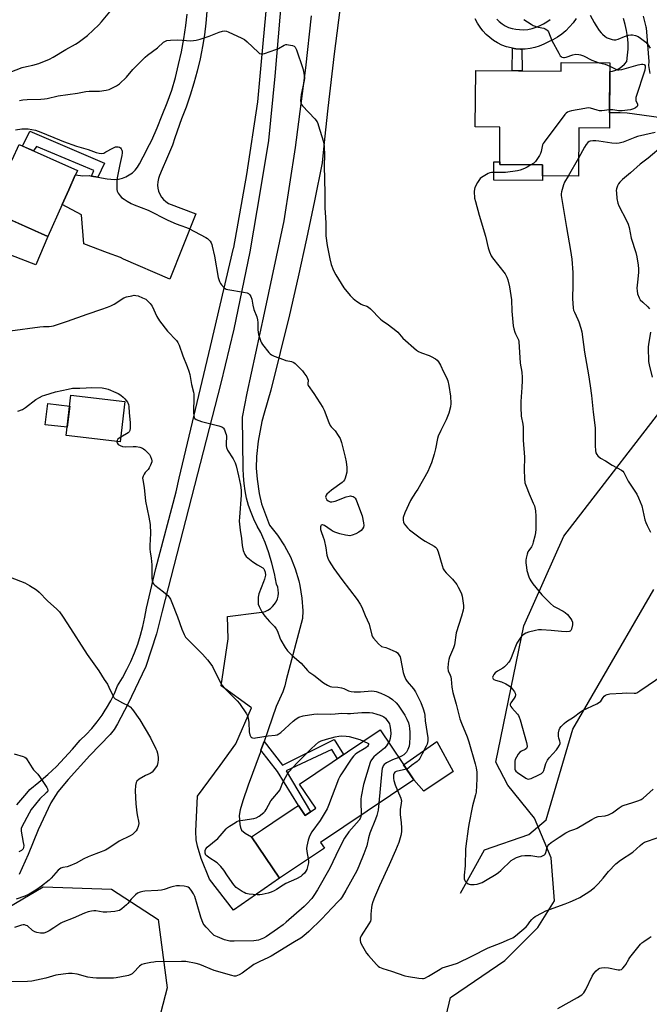
# Model space of a CAD drawing. Units: inches. Extents: x 1261767 to 1267767, y 553451 to 557451.
# Drawn here: x 1263005 to 1263306, y 555481 to 555953 of the extents above; entities that cross this region are included whole.
import ezdxf

# ---------------------------------------------------------------- set-up
doc = ezdxf.new("R2010")
doc.units = ezdxf.units.IN
doc.header["$MEASUREMENT"] = 0
for name, color, linetype in [('BLDG-Footprint', 5, 'Continuous'), ('CULTRL-Pad', 6, 'Continuous'), ('HYDRO-Single Line Stream', 4, 'Continuous'), ('NTRL-Trees', 3, 'Continuous'), ('TRANS-Driveway', 251, 'Continuous'), ('TRANS-Non Street Sidewalk', 7, 'Continuous'), ('TRANS-Road', 130, 'Continuous'), ('Undefined', 1, 'Continuous')]:
    doc.layers.add(name, color=color, linetype=linetype)

msp = doc.modelspace()

# ---------------------------------------------------------------- linework, layer by layer
at = {"layer": 'BLDG-Footprint'}
for points, elevation in [([(1263287.19, 555932.56), (1263286.94, 555901.28), (1263272.34, 555901.39), (1263272.15, 555878.23), (1263254.93, 555878.37), (1263254.97, 555883.61), (1263234.44, 555883.77), (1263234.58, 555901.82), (1263222.74, 555901.92), (1263222.95, 555928.94), (1263263.89, 555928.62), (1263263.92, 555932.75)], 514.36), ([(1262980.24, 555895.39), (1263001.08, 555886.11), (1263004.33, 555893.43), (1263032.23, 555881.01), (1263031.26, 555878.83), (1263031.21, 555878.71), (1263028.07, 555871.67), (1263024.96, 555864.67), (1263024.94, 555864.63), (1263018.13, 555849.32), (1262969.4, 555871.02)], 519.05), ([(1263054.93, 555770.32), (1263052.72, 555750.97), (1263026.92, 555753.91), (1263029.13, 555773.26)], 522.94), ([(1263193.25, 555588.98), (1263148.66, 555558.94), (1263150.48, 555556.25), (1263129, 555541.77), (1263115.65, 555561.59), (1263120.82, 555565.07), (1263125.85, 555568.46), (1263136.04, 555575.33), (1263138.07, 555576.7), (1263141.31, 555571.88), (1263146.39, 555575.31), (1263138.61, 555586.85), (1263177.18, 555612.83)], 521.9)]:
    msp.add_lwpolyline(points, close=True, dxfattribs=dict(at, elevation=elevation))
at = {"layer": 'CULTRL-Pad'}
for points in [[(1263254.93, 555878.37), (1263254.91, 555876.23), (1263231.6, 555876.42), (1263231.67, 555885.14), (1263234.45, 555885.12), (1263234.44, 555883.77), (1263254.97, 555883.61)], [(1263018.13, 555849.32), (1263012.35, 555835.7), (1262995.35, 555842.33), (1263000.68, 555857.09)], [(1263028.54, 555768.07), (1263027.39, 555758.01), (1263016.81, 555759.15), (1263018.16, 555769.31)], [(1263212.08, 555592.86), (1263198.1, 555583.46), (1263193.25, 555588.98), (1263188.43, 555596.14), (1263204.39, 555607.24)]]:
    msp.add_lwpolyline(points, close=True, dxfattribs=at)
at = {"layer": 'HYDRO-Single Line Stream'}
msp.add_lwpolyline([(1263215.73, 555534.59), (1263227.21, 555555.32), (1263248.32, 555562.66), (1263256.72, 555569.78), (1263263.8, 555594.13), (1263269.52, 555613.26), (1263281.52, 555634.22), (1263308.24, 555680.19)], dxfattribs=at)
at = {"layer": 'NTRL-Trees'}
for points in [[(1263346.79, 555399.66), (1263306.01, 555403.77), (1263286.48, 555401.6), (1263273.46, 555392.92), (1263262.61, 555390.75), (1263240.91, 555391.84), (1263215.52, 555404.72), (1263203.51, 555416.73), (1263202.37, 555448.81), (1263210.88, 555484.65), (1263211.44, 555484.93), (1263236.82, 555502.38), (1263252.68, 555518.24), (1263260.61, 555530.93), (1263259.02, 555551.55), (1263251.09, 555570.58), (1263238.4, 555586.44), (1263232.52, 555597.36), (1263245.97, 555662.69), (1263265.09, 555705.79), (1263320.83, 555777.85)], [(1262989.18, 555522.04), (1263015.84, 555537.59), (1263048.62, 555536.48), (1263070.84, 555522.04), (1263075.29, 555489.26), (1263063.07, 555442.59)]]:
    msp.add_lwpolyline(points, dxfattribs=at)
at = {"layer": 'TRANS-Driveway'}
msp.add_lwpolyline([(1263158.59, 555963.02), (1263155.24, 555936.94), (1263152.17, 555910.83), (1263150.58, 555895.94), (1263149.39, 555884.68), (1263145.79, 555866.41), (1263141.99, 555848.18), (1263138, 555829.99), (1263133.8, 555811.85), (1263129.4, 555793.76), (1263124.8, 555775.71), (1263121.63, 555764.63), (1263120.49, 555760.65), (1263118.8, 555751.29), (1263118.01, 555743.83), (1263117.91, 555738.25), (1263118.27, 555733.06), (1263119.23, 555726.2), (1263120.41, 555721.21), (1263124.21, 555710.94), (1263128.03, 555706.21), (1263131.38, 555701.13), (1263134.22, 555695.75), (1263136.53, 555690.12), (1263138.28, 555684.3), (1263138.8, 555682.08), (1263139.76, 555676.07), (1263140.15, 555670), (1263140.09, 555666.21), (1263132.25, 555636.84), (1263131.64, 555634.03), (1263130.67, 555631.05), (1263127.46, 555624.06), (1263121.6, 555607.34), (1263120.12, 555603.11), (1263119.71, 555601.94), (1263113.94, 555586.42), (1263111.45, 555578.86), (1263110.19, 555574.51), (1263109.71, 555571.78), (1263109.94, 555567.6), (1263110.29, 555566.02), (1263110.85, 555564.84), (1263112.51, 555563.39), (1263115.65, 555561.59), (1263129, 555541.77), (1263107.04, 555526.48), (1263095.48, 555541.3), (1263091.55, 555551.24), (1263089.67, 555557.07), (1263089.17, 555560.16), (1263089.01, 555564.27), (1263089.74, 555581.18), (1263100.55, 555595.73), (1263108.1, 555606.17), (1263115.57, 555623.48), (1263101.05, 555634.05), (1263104.38, 555656.5), (1263104.04, 555667.19), (1263119.24, 555669.13), (1263120.68, 555669.29), (1263122.07, 555669.67), (1263123.4, 555670.26), (1263124.62, 555671.03), (1263125.71, 555671.98), (1263126.65, 555673.08), (1263126.93, 555673.54), (1263127.41, 555674.31), (1263127.98, 555675.64), (1263128.34, 555677.04), (1263128.49, 555678.48), (1263128.42, 555679.93), (1263128.14, 555681.35), (1263127.64, 555682.71), (1263126.64, 555687.8), (1263125.38, 555692.83), (1263123.86, 555697.79), (1263122.08, 555702.66), (1263120.99, 555705.21), (1263120.05, 555707.44), (1263118.29, 555710.56), (1263116.73, 555713.79), (1263115.37, 555717.1), (1263114.22, 555720.49), (1263113.27, 555723.95), (1263112.54, 555727.45), (1263112.02, 555731), (1263111.72, 555734.57), (1263111.64, 555738.15), (1263111.3, 555762.83), (1263113.54, 555774.31), (1263121.76, 555812.53), (1263131.17, 555856.82), (1263136.72, 555891.95), (1263141.61, 555930.1), (1263144.32, 555955.03)], dxfattribs=at)
at = {"layer": 'TRANS-Non Street Sidewalk'}
for points in [[(1263245.09, 555939.17), (1263245.15, 555928.77), (1263240.47, 555928.8), (1263240.56, 555939.6), (1263242.12, 555939.33), (1263244.41, 555939.15)], [(1263042.04, 555877.8), (1263038.99, 555878.33), (1263040.12, 555880.94), (1263012.6, 555892.46), (1263011.26, 555890.35), (1263005.98, 555892.7), (1263009.45, 555899.86), (1263045.23, 555884.52)], [(1263120.12, 555603.11), (1263121.6, 555607.34), (1263130.45, 555595.91), (1263155.19, 555608.26), (1263159.68, 555601.04), (1263156.7, 555599.04), (1263154.11, 555603.42), (1263132.24, 555593.19), (1263143.85, 555573.6), (1263141.31, 555571.88), (1263138.07, 555576.7), (1263128.11, 555592.92)]]:
    msp.add_lwpolyline(points, close=True, dxfattribs=at)
at = {"layer": 'TRANS-Road'}
for points in [[(1263134.82, 556020.67), (1263126.8, 555926.25), (1263123.76, 555895.32), (1263119.87, 555872.15), (1263114.8, 555841.96), (1263107.07, 555804.95), (1263100.85, 555779.03), (1263072.76, 555669.82), (1263070.06, 555658.87), (1263065.07, 555643.19), (1263056.34, 555625.25), (1263051.52, 555615.82), (1263049.79, 555613.04), (1263048.01, 555610.7), (1263038.27, 555600.6), (1263027.79, 555589.06), (1263022.89, 555583.11), (1263019.54, 555577.96), (1263013.4, 555564.95), (1263008.61, 555553.2), (1263004.36, 555543.53)], [(1263003.26, 555576.88), (1263007.98, 555582.57), (1263009.45, 555584.3), (1263013.83, 555587.84), (1263018.08, 555591.54), (1263022.18, 555595.4), (1263026.13, 555599.41), (1263029.93, 555603.57), (1263033.57, 555607.87), (1263036.46, 555610.64), (1263039.18, 555613.58), (1263041.72, 555616.67), (1263044.08, 555619.91), (1263045.61, 555622.29), (1263046.25, 555623.27), (1263048.21, 555626.76), (1263049.97, 555630.36), (1263051.51, 555634.05), (1263053.83, 555637.84), (1263055.96, 555641.74), (1263057.89, 555645.73), (1263059.63, 555649.81), (1263061.17, 555653.98), (1263062.5, 555658.21), (1263063.63, 555662.5), (1263064.55, 555666.85), (1263065.25, 555671.23), (1263069.78, 555690.3), (1263079.48, 555727), (1263081.02, 555733.53), (1263095.96, 555796.66), (1263107.06, 555843.78), (1263107.12, 555844.02), (1263113.42, 555879.1), (1263118.59, 555913.85), (1263120.39, 555933.16), (1263123.93, 555971.23)], [(1263094.16, 555957.14), (1263093.74, 555951.55), (1263093.08, 555945.98), (1263092.17, 555940.46), (1263091.67, 555937.89), (1263091.01, 555934.52), (1263089.65, 555928.63), (1263088.06, 555922.79), (1263086.27, 555917.02), (1263084.27, 555911.31), (1263082.06, 555905.68), (1263078.92, 555896.57), (1263077.71, 555893.05), (1263074.97, 555886.48), (1263072.9, 555881.69), (1263071.53, 555878.51), (1263071.01, 555877.06), (1263070.71, 555875.55), (1263070.63, 555874.02), (1263070.78, 555872.49), (1263071.15, 555871), (1263071.73, 555869.58), (1263072.52, 555868.26), (1263073.5, 555867.08), (1263074.64, 555866.05), (1263075.92, 555865.19), (1263089.01, 555860.18), (1263076.57, 555828.83), (1263054.27, 555838.52), (1263052.82, 555839.27), (1263046.66, 555841.56), (1263035.26, 555845.8), (1263034.13, 555859.74), (1263024.96, 555864.67), (1263028.08, 555871.67), (1263031.21, 555878.71), (1263031.26, 555878.83), (1263034.79, 555878.43), (1263037.94, 555878.52), (1263038.99, 555878.33), (1263042.04, 555877.8), (1263046.51, 555877.01), (1263046.52, 555877.01), (1263048.32, 555876.74), (1263050.15, 555876.69), (1263051.98, 555876.89), (1263053.76, 555877.31), (1263055.47, 555877.97), (1263057.08, 555878.84), (1263058.57, 555879.91), (1263059.9, 555881.17), (1263061.06, 555882.59), (1263062.03, 555884.14), (1263065.52, 555890.93), (1263065.7, 555891.29), (1263067.85, 555895.55), (1263070.5, 555901.5), (1263072.84, 555907.57), (1263075.26, 555913.46), (1263077.44, 555919.45), (1263079.18, 555925.55), (1263080.72, 555931.71), (1263082.07, 555937.91), (1263083.22, 555944.15), (1263084.17, 555950.42), (1263084.82, 555955.92)]]:
    msp.add_lwpolyline(points, dxfattribs=at)
for points in [[(1263303.15, 555955.01, 0), (1263304.41, 555949.77, 0), (1263304.49, 555949.32, 0), (1263305.78, 555933.16, 0), (1263305.74, 555931.24, 0), (1263305.93, 555929.33, 0), (1263306.34, 555927.45, 0)], [(1263271.04, 555953.78, 0), (1263269.56, 555951.71, 0), (1263267.9, 555949.78, 0), (1263266.09, 555947.99, 0), (1263264.14, 555946.36, 0), (1263262.05, 555944.9, 0), (1263259.85, 555943.62, 0), (1263257.55, 555942.53, 0), (1263255.52, 555941.46, 0), (1263253.41, 555940.58, 0), (1263251.22, 555939.91, 0), (1263248.97, 555939.45, 0), (1263246.7, 555939.19, 0), (1263245.09, 555939.17, 0), (1263244.41, 555939.15, 0), (1263242.12, 555939.33, 0), (1263240.56, 555939.6, 0), (1263239.87, 555939.72, 0), (1263237.65, 555940.32, 0), (1263235.51, 555941.12, 0), (1263233.45, 555942.12, 0), (1263231.49, 555943.31, 0), (1263229.65, 555944.67, 0), (1263227.95, 555946.2, 0), (1263226.4, 555947.89, 0), (1263225.01, 555949.71, 0), (1263223.8, 555951.65, 0), (1263222.77, 555953.7, 0)], [(1263233.03, 555953.58, 0), (1263234.26, 555952.33, 0), (1263235.63, 555951.24, 0), (1263237.12, 555950.32, 0), (1263238.71, 555949.57, 0), (1263240.38, 555949.02, 0), (1263242.09, 555948.67, 0), (1263243.84, 555948.53, 0), (1263245.89, 555948.41, 0), (1263247.93, 555948.56, 0), (1263249.94, 555948.96, 0), (1263251.89, 555949.61, 0), (1263253.74, 555950.5, 0), (1263255.44, 555951.28, 0), (1263257.04, 555952.26, 0), (1263258.53, 555953.41, 0)], [(1263320.96, 555905.01, 0), (1263298.92, 555907.95, 0), (1263295.51, 555908.41, 0), (1263292.08, 555908.65, 0), (1263288.64, 555908.65, 0), (1263287, 555908.55, 0), (1263287.16, 555928.37, 0), (1263288.45, 555928.58, 0), (1263290.05, 555929.1, 0), (1263291.57, 555929.85, 0), (1263292.96, 555930.81, 0), (1263294.19, 555931.97, 0), (1263295.25, 555933.29, 0), (1263295.67, 555936.23, 0), (1263295.88, 555939.2, 0), (1263295.87, 555942.18, 0), (1263295.64, 555945.15, 0), (1263295.19, 555948.1, 0), (1263294.53, 555951, 0), (1263293.66, 555953.85, 0)]]:
    msp.add_polyline3d(points, dxfattribs=at)
at = {"layer": 'Undefined'}
msp.add_line((1263272.22, 555886.86, 512), (1263267.21, 555878.27, 512), dxfattribs=at)
for points, elevation in [([(1263000, 555928.07), (1263005.74, 555930.3), (1263007.83, 555930.84), (1263010.98, 555931.49), (1263013.72, 555932.27), (1263018.86, 555934.34), (1263020.69, 555935.27), (1263026.64, 555938.9), (1263031.32, 555941.57), (1263032.54, 555942.35), (1263037.06, 555945.73), (1263042.53, 555950.72), (1263043.84, 555952.16), (1263048.56, 555957.92)], 514), ([(1263277.72, 555955.47), (1263279.69, 555951.86), (1263280.57, 555950.34), (1263282.08, 555948.14), (1263282.98, 555946.97), (1263283.58, 555946.34), (1263284.89, 555945.24), (1263285.84, 555944.61), (1263286.88, 555944.16), (1263288.24, 555943.73), (1263289.07, 555943.58), (1263290.05, 555943.61), (1263291.12, 555943.9), (1263294.12, 555945.13), (1263296.07, 555945.81), (1263297.19, 555946.07), (1263298.02, 555946.06), (1263299.4, 555945.75), (1263300.71, 555945.21), (1263301.91, 555944.4), (1263304.41, 555942.41), (1263305.65, 555940.94), (1263306.49, 555939.53)], 512), ([(1263246.05, 555953.33), (1263249.44, 555951.05), (1263250.41, 555950.48), (1263251.36, 555950.07), (1263252.13, 555949.84), (1263254.68, 555949.42), (1263255.5, 555949.21), (1263256.27, 555948.87), (1263256.97, 555948.43), (1263257.56, 555947.88), (1263257.85, 555947.42), (1263259.34, 555943.35), (1263262.68, 555937.2), (1263263.44, 555935.99), (1263263.82, 555935.59), (1263264.23, 555935.33), (1263264.91, 555935.11), (1263265.41, 555935.1), (1263266.21, 555935.29), (1263269.43, 555936.48), (1263270.85, 555936.68), (1263272.27, 555936.64), (1263273.12, 555936.43), (1263274.52, 555935.92), (1263278.51, 555933.93), (1263282.12, 555932.6)], 514), ([(1263004.47, 555914.52), (1263006.18, 555914.84), (1263008.23, 555915.02), (1263014.77, 555915.16), (1263016.45, 555915.27), (1263017.77, 555915.49), (1263022.98, 555916.71), (1263032.27, 555918.11), (1263036.35, 555918.84), (1263037.81, 555918.98), (1263041.33, 555918.93), (1263042.79, 555919), (1263046, 555919.45), (1263047.39, 555919.84), (1263050.97, 555921.58), (1263052.36, 555922.55), (1263055.69, 555925.71), (1263058.86, 555929.31), (1263064.71, 555935.27), (1263065.86, 555936.22), (1263070.62, 555939.79), (1263073.49, 555942.41), (1263074.37, 555942.97), (1263075.14, 555943.23), (1263076.86, 555943.41), (1263080.35, 555943.55), (1263086.58, 555943.18), (1263089.11, 555943.49), (1263091.08, 555943.96), (1263095.32, 555945.39), (1263100.13, 555947.34), (1263101.77, 555947.78), (1263102.86, 555947.88), (1263103.67, 555947.69), (1263104.48, 555947.37), (1263110.91, 555944.42), (1263112.2, 555943.75), (1263113.59, 555942.64), (1263118.76, 555937.63), (1263119.46, 555937.12), (1263120.17, 555936.85), (1263120.96, 555936.84), (1263121.78, 555937.03), (1263127.28, 555938.89), (1263128.6, 555939.5), (1263131.17, 555941.01), (1263131.97, 555941.3), (1263132.5, 555941.34), (1263133.33, 555941.28), (1263135.27, 555940.89), (1263135.99, 555940.59), (1263136.52, 555940.05), (1263137.1, 555938.75), (1263140.17, 555929.84), (1263140.55, 555928.43), (1263140.84, 555926.44), (1263140.92, 555925.3), (1263140.82, 555924.13), (1263139.44, 555917.38), (1263139.17, 555915.73), (1263139.14, 555914.43), (1263139.3, 555913.41), (1263139.59, 555912.68), (1263140.09, 555911.99), (1263145.88, 555905.69), (1263147, 555904.22), (1263147.36, 555903.47), (1263147.75, 555902.34), (1263149.95, 555895.18), (1263150.3, 555893.73), (1263150.43, 555892.3), (1263150.52, 555888.55), (1263150.43, 555883.18), (1263150.77, 555870.18), (1263150.74, 555862.92), (1263150.83, 555860.89), (1263151.25, 555855.88), (1263151.22, 555849.65), (1263151.84, 555845.03), (1263153.1, 555838.57), (1263153.8, 555835.85), (1263154.94, 555833.09), (1263156.02, 555830.98), (1263159.89, 555824.79), (1263162.87, 555821.06), (1263164.29, 555819.55), (1263165.9, 555818.36), (1263168.06, 555816.94), (1263168.82, 555816.58), (1263170.77, 555816), (1263171.68, 555815.47), (1263172.55, 555814.68), (1263177.31, 555809.78), (1263178.22, 555809.05), (1263181.17, 555807.06), (1263184.78, 555804.22), (1263185.6, 555803.43), (1263188.09, 555800.68), (1263194.65, 555794.88), (1263195.64, 555794.26), (1263196.95, 555793.61), (1263200.61, 555792.28), (1263201.68, 555791.82), (1263203.64, 555790.75), (1263204.51, 555790.09), (1263205.19, 555789.21), (1263206.04, 555787.73), (1263207.58, 555784.43), (1263208.95, 555781.78), (1263209.56, 555780.17), (1263210.16, 555777.96), (1263210.94, 555772.85), (1263211.09, 555769.34), (1263210.94, 555767.64), (1263210.1, 555764.67), (1263208.76, 555761.53), (1263206.19, 555756.4), (1263204.99, 555753.57), (1263204.69, 555752.47), (1263203.75, 555747.64), (1263203.12, 555745.03), (1263201.79, 555740.91), (1263200.89, 555738.57), (1263199.95, 555736.72), (1263195.3, 555728.32), (1263194.51, 555727.06), (1263192.63, 555724.43), (1263191.7, 555722.83), (1263188.95, 555716.89), (1263188.27, 555714.74), (1263188.15, 555713.4), (1263188.34, 555712.38), (1263188.74, 555711.61), (1263190.22, 555709.75), (1263191.28, 555708.71), (1263196.93, 555704.49), (1263198.79, 555703.33), (1263203.04, 555700.89), (1263203.72, 555700.38), (1263204.28, 555699.74), (1263204.72, 555699.02), (1263205.04, 555698.22), (1263206.82, 555691.7), (1263207.43, 555690.07), (1263208.03, 555689.07), (1263208.74, 555688.13), (1263211.79, 555685.06), (1263213.86, 555682.52), (1263214.61, 555681.25), (1263215.8, 555678.85), (1263216.12, 555678.02), (1263216.4, 555676.89), (1263217.11, 555672.52), (1263217.13, 555671.39), (1263217, 555670.29), (1263216.21, 555667.42), (1263213.55, 555659.43), (1263213.36, 555658.3), (1263213.02, 555654.7), (1263212.8, 555653.63), (1263212.31, 555652.27), (1263210.43, 555647.68), (1263210.06, 555646.58), (1263209.73, 555644.76), (1263209.56, 555642.51), (1263209.78, 555641.24), (1263210.71, 555639.1), (1263210.97, 555638.27), (1263211.14, 555637.13), (1263211.47, 555633.35), (1263211.92, 555630.79), (1263213.52, 555625.2), (1263215.41, 555618.16), (1263216.09, 555616.1), (1263218.85, 555609.57), (1263219.69, 555607.1), (1263222.73, 555596.55), (1263223.14, 555594.62), (1263223.45, 555592.68), (1263223.56, 555589.46), (1263223.13, 555583.09), (1263222.86, 555581.78), (1263221.34, 555576.41), (1263219.59, 555567.48), (1263219.27, 555565.53), (1263218.2, 555557.2), (1263218.07, 555555.72), (1263217.86, 555547.69), (1263217.44, 555543.25), (1263217.43, 555541.49), (1263217.67, 555540.73), (1263217.97, 555540.31), (1263218.52, 555539.75), (1263219.38, 555539.13), (1263219.88, 555538.94), (1263220.45, 555538.84), (1263222.22, 555538.8), (1263223.59, 555539), (1263226.03, 555539.78), (1263227.6, 555540.61), (1263232.69, 555543.73), (1263233.92, 555544.57), (1263235.02, 555545.53), (1263239.88, 555550.21), (1263241.01, 555550.98), (1263242.44, 555551.73), (1263244.83, 555552.45), (1263246.49, 555552.71), (1263249.36, 555552.65), (1263252.29, 555552.14), (1263253.17, 555552.06), (1263254.25, 555552.22), (1263255.25, 555552.6), (1263255.89, 555553.01), (1263256.2, 555553.38), (1263256.49, 555554.1), (1263257.1, 555556.52), (1263257.49, 555557.28), (1263258.02, 555557.94), (1263259.14, 555558.83), (1263262.98, 555561.46), (1263266.16, 555563.47), (1263267.97, 555564.42), (1263270.48, 555565.35), (1263271.53, 555565.83), (1263278.5, 555569.93), (1263280.29, 555570.9), (1263281.64, 555571.31), (1263284.9, 555571.67), (1263286.59, 555572.21), (1263288.45, 555573.13), (1263291.69, 555575.57), (1263293.06, 555576.42), (1263294.05, 555576.83), (1263297.67, 555577.92), (1263301.05, 555579.1), (1263302.15, 555579.55), (1263303.17, 555580.19), (1263307.84, 555584.42)], 516), ([(1263282.12, 555932.6), (1263284.86, 555931.9), (1263287.18, 555930.92)], 514), ([(1263287.18, 555930.92), (1263290.1, 555929.5), (1263290.92, 555929.23), (1263291.47, 555929.18), (1263292.9, 555929.42), (1263300.7, 555931.6), (1263302.34, 555931.96), (1263303.02, 555931.96), (1263303.61, 555931.73), (1263303.79, 555931.58), (1263304.04, 555931.17), (1263304.16, 555930.44), (1263303.88, 555929.03), (1263299.69, 555916.03), (1263299.58, 555915.18), (1263299.65, 555914.46), (1263300.34, 555912.71), (1263300.44, 555912.25), (1263300.43, 555912.04), (1263300.23, 555911.65), (1263299.48, 555911), (1263298.49, 555910.49), (1263297.08, 555910.08), (1263295.63, 555909.82), (1263293.04, 555909.62), (1263291.33, 555909.59), (1263290.49, 555909.68), (1263288.67, 555910.09), (1263287.01, 555910.09)], 514), ([(1263287.01, 555910.09), (1263283.31, 555909.64), (1263282.2, 555909.6), (1263281.11, 555909.81), (1263277.87, 555910.87), (1263276.74, 555910.96), (1263275.28, 555910.76), (1263268.78, 555909.56), (1263267.63, 555909.3), (1263266.85, 555908.97), (1263266.2, 555908.42), (1263265.63, 555907.74), (1263255.69, 555894.62), (1263255.23, 555893.87), (1263255.01, 555893.34), (1263254.31, 555890), (1263253.98, 555889.1), (1263253.47, 555888.13), (1263252.26, 555886.19), (1263251.57, 555885.29), (1263250.73, 555884.53), (1263249.41, 555883.65)], 514), ([(1263002.62, 555900.52), (1263005.69, 555901), (1263007.06, 555901), (1263008.71, 555900.87), (1263012.18, 555900.23), (1263013.49, 555899.86), (1263014.79, 555899.38), (1263023.64, 555895.62), (1263025.55, 555894.88), (1263031.89, 555892.66), (1263037.47, 555891.05), (1263041.27, 555889.57), (1263042.65, 555889.25), (1263044.01, 555889.16), (1263044.82, 555889.35), (1263045.87, 555889.85), (1263049.26, 555891.75), (1263050.51, 555892.25), (1263051.22, 555892.37), (1263051.73, 555892.33), (1263052.44, 555892.1), (1263052.85, 555891.81), (1263053.2, 555891.4), (1263053.59, 555890.69), (1263053.72, 555890.22), (1263053.75, 555889.52), (1263053.52, 555888.1), (1263052.54, 555883.85), (1263051.36, 555877.47), (1263051.2, 555876), (1263051.15, 555873.33), (1263051.18, 555871.86), (1263051.33, 555871.02), (1263051.82, 555870.04), (1263052.64, 555868.9), (1263053.42, 555868.07), (1263054.56, 555867.18), (1263056.02, 555866.22), (1263058.05, 555865.1), (1263059.4, 555864.5), (1263066.11, 555861.92), (1263075.59, 555857.22), (1263079.57, 555855.46), (1263081.71, 555854.58), (1263084.48, 555853.68), (1263085.59, 555853.24), (1263093.75, 555848.79), (1263094.5, 555848.32), (1263095.18, 555847.77), (1263095.74, 555847.09), (1263096.22, 555846.35), (1263096.56, 555845.56), (1263096.81, 555844.72), (1263097.96, 555839.89), (1263099.65, 555829.73), (1263100.22, 555827.83), (1263100.71, 555826.82), (1263101.17, 555826.11), (1263102.54, 555824.7), (1263103.46, 555824.14), (1263104.26, 555823.93), (1263111.84, 555822.66), (1263113.57, 555822.28), (1263114.09, 555822.07), (1263114.52, 555821.76), (1263114.86, 555821.35), (1263115.3, 555820.64), (1263115.81, 555819.31), (1263116.29, 555816.42), (1263116.77, 555814.39), (1263118.18, 555810.78), (1263118.54, 555809.47), (1263118.68, 555808.16), (1263118.7, 555804.54), (1263119, 555802.4), (1263120.03, 555799.09), (1263120.39, 555798.31), (1263120.85, 555797.59), (1263123.94, 555793.75), (1263124.52, 555793.13), (1263125.19, 555792.61), (1263126.49, 555791.99), (1263130.88, 555790.32), (1263131.99, 555789.98), (1263134, 555789.62), (1263134.82, 555789.38), (1263135.81, 555788.9), (1263136.5, 555788.44), (1263137.77, 555787.25), (1263139.96, 555784.89), (1263140.7, 555783.98), (1263142.03, 555782.05), (1263142.45, 555781.32), (1263142.69, 555780.56), (1263142.51, 555778.73), (1263142.55, 555778.32), (1263142.75, 555777.86), (1263145.41, 555774.06), (1263149.82, 555767.39), (1263150.43, 555766.04), (1263152.57, 555760.15), (1263153.2, 555758.83), (1263153.82, 555758.07), (1263155.09, 555756.88), (1263155.67, 555756.22), (1263157.16, 555754.04), (1263158.02, 555752.51), (1263158.64, 555750.54), (1263160.38, 555743.64), (1263160.87, 555741.32), (1263161.24, 555738.7), (1263161.32, 555737.24), (1263161.2, 555736.38), (1263160.81, 555734.67), (1263160.49, 555733.56), (1263160.17, 555732.77), (1263159.66, 555732.09), (1263159.01, 555731.51), (1263153.95, 555727.71), (1263151.7, 555725.81), (1263151.35, 555725.39), (1263151.12, 555724.95), (1263151.09, 555724.49), (1263151.28, 555723.79), (1263151.66, 555723.15), (1263152.26, 555722.67), (1263153.21, 555722.24), (1263154.01, 555722.13), (1263154.87, 555722.27), (1263155.73, 555722.52), (1263161, 555724.52), (1263162.39, 555724.95), (1263162.94, 555725), (1263163.46, 555724.93), (1263164.22, 555724.66), (1263164.68, 555724.4), (1263165.27, 555723.86), (1263165.69, 555723.12), (1263167.87, 555717.62), (1263168.52, 555715.4), (1263169.29, 555712.03), (1263169.32, 555710.89), (1263169.15, 555710.06), (1263168.77, 555709.28), (1263168.09, 555708.45), (1263167.03, 555707.67), (1263165.55, 555706.88), (1263163.73, 555706.12), (1263162.7, 555705.94), (1263161.67, 555705.99), (1263160.53, 555706.2), (1263157.93, 555706.86), (1263156.03, 555707.48), (1263154.74, 555708.01), (1263153.76, 555708.57), (1263150.51, 555710.84), (1263149.58, 555711.16), (1263149.36, 555711.15), (1263149.01, 555710.98), (1263148.75, 555710.66), (1263148.61, 555710.23), (1263148.57, 555709.75), (1263148.63, 555708.97), (1263148.92, 555707.9), (1263149.99, 555705.27), (1263150.39, 555704.02), (1263151.17, 555700.1), (1263151.75, 555696.54), (1263152.1, 555695.22), (1263152.81, 555693.7), (1263155.1, 555690.16), (1263158.9, 555684.95), (1263166.21, 555675.37), (1263167.6, 555673.19), (1263168.38, 555671.65), (1263169.96, 555667.66), (1263171.88, 555663.48), (1263173.29, 555658.35), (1263173.6, 555657.53), (1263174, 555656.84), (1263176.41, 555654.17), (1263177.82, 555652.89), (1263178.45, 555652.6), (1263179.91, 555652.32), (1263180.69, 555652.08), (1263184.43, 555650.52), (1263184.85, 555650.27), (1263185.47, 555649.73), (1263186.49, 555648.42), (1263186.75, 555647.93), (1263187, 555647.15), (1263188.29, 555640.38), (1263188.65, 555638.96), (1263188.97, 555638.13), (1263189.5, 555637.07), (1263190.12, 555636.05), (1263193.1, 555632.56), (1263194.05, 555631.19), (1263196.6, 555625.98), (1263197.74, 555622.91), (1263198.36, 555620.91), (1263198.53, 555619.81), (1263198.72, 555617.19), (1263200.08, 555609.12), (1263200.05, 555607.7), (1263199.71, 555606.08), (1263199.27, 555605.03), (1263197.26, 555601.42), (1263196.21, 555599.24), (1263195.73, 555598.53), (1263194.89, 555597.76), (1263192.27, 555595.86), (1263190.93, 555594.65), (1263190.32, 555594.27), (1263189.81, 555594.08)], 518), ([(1263308.84, 555899.18), (1263303.87, 555898.09), (1263300.47, 555897.21), (1263299.07, 555896.76), (1263293.51, 555894.61), (1263291.63, 555894.04), (1263290.5, 555893.93), (1263288.19, 555894.06), (1263281.91, 555895.09), (1263280.49, 555895.25), (1263279.11, 555895.25), (1263277.8, 555895.01), (1263277.33, 555894.81), (1263276.69, 555894.38), (1263275.77, 555893.43), (1263275.01, 555892.15), (1263272.22, 555886.86)], 512), ([(1263312.64, 555892.95), (1263305.45, 555886.96), (1263301.64, 555883.98), (1263297.14, 555879.84), (1263293.18, 555876.6), (1263291.91, 555875.36), (1263291.39, 555874.65), (1263290.89, 555873.61), (1263290.4, 555872.24), (1263290.27, 555871.39), (1263290.3, 555870.24), (1263290.59, 555867.63), (1263290.99, 555865.35), (1263291.54, 555864.03), (1263295.2, 555856.95), (1263295.93, 555855.33), (1263296.38, 555853.61), (1263297.38, 555848.48), (1263299.54, 555841.6), (1263300.04, 555839.64), (1263300.8, 555835.57), (1263300.95, 555833.89), (1263300.92, 555832.27), (1263300.53, 555828.97), (1263300.17, 555824.52), (1263300.19, 555823.34), (1263300.49, 555821.92), (1263301.15, 555819.97), (1263301.73, 555819.01), (1263302.91, 555817.79), (1263305.31, 555815.67), (1263306.15, 555814.63)], 510), ([(1263249.41, 555883.65), (1263247.56, 555882.58), (1263246.25, 555881.95), (1263244.31, 555881.17), (1263242.89, 555880.77), (1263237.27, 555879.97), (1263230.49, 555879.95), (1263229.77, 555879.81), (1263228.99, 555879.5), (1263225.79, 555877.63), (1263225.11, 555877.13), (1263224.73, 555876.72), (1263223.79, 555875.24), (1263222.58, 555872.88), (1263222.3, 555872.06), (1263222.21, 555870.93), (1263222.43, 555867.75), (1263222.8, 555866.05), (1263224.58, 555859.63), (1263227.59, 555849.45), (1263228.95, 555843.89), (1263229.59, 555841.99), (1263230.36, 555840.15), (1263230.98, 555839.16), (1263237.01, 555831.4), (1263237.86, 555829.89), (1263238.41, 555828.52), (1263239.14, 555825.22), (1263240.05, 555818.93), (1263240.3, 555813.51), (1263240.86, 555806.49), (1263241.16, 555805.14), (1263241.64, 555803.54), (1263241.97, 555802.77), (1263243.18, 555800.53), (1263243.45, 555799.81), (1263243.62, 555799.03), (1263244.31, 555788.65), (1263245.02, 555784.28), (1263245.23, 555781.75), (1263245.22, 555780.36), (1263244.97, 555777.03), (1263244.63, 555770.24), (1263244.58, 555767.58), (1263244.78, 555763.16), (1263245.47, 555759.38), (1263245.62, 555757.98), (1263245.6, 555751.71), (1263246.27, 555743.59), (1263246.14, 555737.51), (1263246.25, 555733.38), (1263246.55, 555731.34), (1263247.06, 555729.69), (1263248.51, 555725.93), (1263250.52, 555721.59), (1263251.07, 555720.2), (1263251.51, 555717.94), (1263251.81, 555715.35), (1263251.7, 555712.44), (1263251.72, 555709.02), (1263251.54, 555707.35), (1263251.24, 555705.69), (1263250.52, 555702.92), (1263250.08, 555701.57), (1263249.61, 555700.64), (1263248.32, 555698.9), (1263247.9, 555698.21), (1263247.54, 555697.17), (1263247.15, 555695.25), (1263246.99, 555694.14), (1263246.99, 555692.99), (1263247.21, 555690.66), (1263247.44, 555689.22), (1263248.45, 555686.16), (1263248.89, 555685.07), (1263249.3, 555684.3), (1263250.34, 555682.88), (1263254.6, 555677.6), (1263258.77, 555673.46), (1263260.22, 555672.2), (1263261.41, 555671.48), (1263264.89, 555669.85), (1263265.86, 555669.21), (1263266.87, 555668.14), (1263268.57, 555666.06), (1263269.04, 555665.34), (1263269.3, 555664.57), (1263269.25, 555663.17), (1263268.84, 555661.21), (1263268.5, 555660.52), (1263268.15, 555660.22), (1263267.69, 555660.04), (1263266.61, 555659.93), (1263264.01, 555660.01), (1263259.08, 555660.57), (1263254.42, 555660.79), (1263252.97, 555660.79), (1263251.57, 555660.55), (1263248.23, 555659.65), (1263246.89, 555659.19), (1263246.16, 555658.79), (1263245.28, 555658.1), (1263244.48, 555657.32), (1263243.84, 555656.4), (1263242.7, 555654.45), (1263241.96, 555652.89), (1263239.99, 555647.34), (1263239.48, 555646.32), (1263238.83, 555645.39), (1263237.59, 555643.83), (1263236.8, 555643.04), (1263235.86, 555642.42), (1263233.35, 555641.06), (1263232.28, 555640.27), (1263231.58, 555639.49), (1263231.12, 555638.5), (1263231.04, 555638), (1263231.1, 555637.61), (1263231.29, 555637.28), (1263231.68, 555636.99), (1263232.45, 555636.69), (1263235.31, 555635.88), (1263237.41, 555634.89), (1263238.91, 555634.03), (1263239.57, 555633.47), (1263240.55, 555632.36), (1263241.46, 555631.19), (1263241.88, 555630.46), (1263242.02, 555629.67), (1263241.86, 555628.87), (1263241.34, 555628.02), (1263239.74, 555625.86), (1263239.42, 555625.14), (1263239.42, 555624.69), (1263239.74, 555624.04), (1263240.23, 555623.39), (1263242.91, 555620.45), (1263243.37, 555619.72), (1263243.72, 555618.98), (1263244.18, 555617.68), (1263247.26, 555606.76), (1263247.6, 555605.05), (1263247.47, 555604.31), (1263247.21, 555603.9), (1263246.62, 555603.5), (1263244.94, 555602.74), (1263244.08, 555602.17), (1263243.34, 555601.29), (1263242.42, 555599.77), (1263241.92, 555598.72), (1263241.73, 555597.88), (1263241.65, 555595.84), (1263241.74, 555594.12), (1263241.86, 555593.6), (1263242.11, 555593.14), (1263242.93, 555592.4), (1263246.89, 555589.81), (1263247.64, 555589.44), (1263248.14, 555589.32), (1263248.66, 555589.36), (1263249.44, 555589.62), (1263253.16, 555591.32), (1263254.41, 555592), (1263254.84, 555592.34), (1263255.18, 555592.76), (1263255.55, 555593.48), (1263256.57, 555596.73), (1263257.26, 555598.29), (1263258.13, 555599.43), (1263261.66, 555603.31), (1263262.35, 555604.27), (1263263.08, 555605.56), (1263263.38, 555606.34), (1263263.43, 555606.84), (1263263.3, 555607.54), (1263262.79, 555608.98), (1263262.64, 555609.79), (1263262.65, 555611.52), (1263262.88, 555612.92), (1263263.24, 555613.64), (1263263.94, 555614.5), (1263265.32, 555615.93), (1263266.39, 555616.84), (1263269.76, 555618.92), (1263273.07, 555621.47), (1263274.05, 555622.12), (1263280.99, 555625.39), (1263282.27, 555626.09), (1263282.89, 555626.64), (1263283.97, 555628.32), (1263284.5, 555628.97), (1263285.12, 555629.47), (1263285.82, 555629.85), (1263287.23, 555630.12), (1263293.15, 555630.52), (1263294.92, 555630.58), (1263298.75, 555630.47), (1263299.6, 555630.54), (1263300.14, 555630.7), (1263301.61, 555631.56), (1263312.98, 555639.41)], 514), ([(1263267.21, 555878.27), (1263265.53, 555875.4), (1263264.94, 555874.09), (1263264, 555870.69), (1263263.88, 555869.83), (1263263.91, 555868.97), (1263266.35, 555853.59), (1263268.37, 555842.56), (1263268.92, 555838.53), (1263269.44, 555832.07), (1263269.52, 555826.1), (1263269.32, 555819.7), (1263269.65, 555814.95), (1263269.82, 555814.09), (1263270.18, 555813.02), (1263271.82, 555809.59), (1263272.26, 555808.5), (1263273.25, 555805.41), (1263273.71, 555803.7), (1263274.99, 555793.9), (1263276.97, 555783.08), (1263277.79, 555777.75), (1263278.35, 555773.09), (1263279.12, 555765.14), (1263280.15, 555757.58), (1263280.09, 555749.08), (1263280.24, 555746.73), (1263280.5, 555745.62), (1263280.92, 555744.9), (1263281.48, 555744.23), (1263282.75, 555743.06), (1263285.09, 555741.8), (1263288.3, 555739.71), (1263292.77, 555737.35), (1263293.44, 555736.84), (1263293.94, 555736.23), (1263295.93, 555732.09), (1263300.03, 555725.82), (1263300.96, 555724.1), (1263302.43, 555720.32), (1263303.97, 555713.6), (1263304.41, 555712.19), (1263304.99, 555710.9), (1263306.7, 555707.63)], 512), ([(1263000, 555804.16), (1263014.31, 555806.09), (1263016.03, 555806.22), (1263018.76, 555806.18), (1263019.77, 555806.3), (1263020.82, 555806.56), (1263027.46, 555808.78), (1263036.94, 555812.19), (1263043.89, 555814.48), (1263046.62, 555815.48), (1263048.24, 555816.16), (1263049.8, 555816.98), (1263054.44, 555819.89), (1263055.77, 555820.37), (1263058.28, 555820.97), (1263059.39, 555821.15), (1263060.21, 555821.12), (1263061.29, 555820.83), (1263063.43, 555820.02), (1263064.93, 555819.23), (1263066.02, 555818.31), (1263067.04, 555817.3), (1263067.58, 555816.64), (1263068.04, 555815.88), (1263070.32, 555811.03), (1263071.6, 555808.89), (1263075.46, 555803.92), (1263079.76, 555799.54), (1263080.38, 555798.59), (1263080.96, 555797.23), (1263082.8, 555792.11), (1263084.87, 555787.07), (1263085.6, 555784.86), (1263086.05, 555783.18), (1263086.95, 555778.42), (1263087.86, 555774.76), (1263088.01, 555773.81), (1263088.05, 555772.64), (1263087.81, 555764.9), (1263087.93, 555763.48), (1263088.2, 555762.47), (1263088.5, 555762.08), (1263089.17, 555761.66), (1263091.61, 555760.74), (1263093.62, 555760.17), (1263100.03, 555758.57), (1263101.4, 555758.11), (1263101.86, 555757.82), (1263102.21, 555757.42), (1263102.62, 555756.68), (1263103.19, 555755.32), (1263103.46, 555754.49), (1263103.61, 555753.64), (1263103.4, 555749.92), (1263103.45, 555749.07), (1263103.62, 555748.24), (1263104.15, 555746.93), (1263106.86, 555742.72), (1263107.8, 555740.89), (1263108.22, 555739.47), (1263109.43, 555734.57), (1263110.4, 555730.18), (1263110.59, 555727.81), (1263110.65, 555725.42), (1263109.81, 555714.75), (1263109.76, 555712.97), (1263110.19, 555708.56), (1263110.77, 555704.64), (1263111.1, 555701.32), (1263111.69, 555698.81), (1263112.35, 555696.94), (1263113.05, 555696.04), (1263114.63, 555694.69), (1263116.27, 555693.45), (1263118.4, 555692.06), (1263121.07, 555690.5), (1263121.45, 555690.13), (1263121.73, 555689.7), (1263122.15, 555688.43), (1263122.27, 555687.09), (1263121.9, 555685.18), (1263121.42, 555683.82), (1263119.14, 555678.13), (1263118.91, 555677.3), (1263118.79, 555676.47), (1263118.73, 555674.51), (1263118.85, 555673.14), (1263119.23, 555672.07), (1263120.53, 555669.48), (1263121.12, 555668.48), (1263122.04, 555667.32), (1263124.21, 555664.87), (1263126.55, 555662.39), (1263127.39, 555661.31), (1263127.98, 555660.18), (1263129.16, 555656.94), (1263129.61, 555655.89), (1263131.68, 555652.39), (1263132.85, 555650.75), (1263135.06, 555648.48), (1263139.36, 555644.82), (1263142.35, 555641.27), (1263142.98, 555640.77), (1263145.5, 555639.07), (1263150.01, 555635.46), (1263151.97, 555634.31), (1263153.24, 555633.72), (1263154.06, 555633.53), (1263156.9, 555633.36), (1263158.66, 555633.07), (1263159.75, 555632.71), (1263162.05, 555631.65), (1263163.28, 555631.28), (1263164.75, 555631.14), (1263167.73, 555631.09), (1263173.26, 555631.53), (1263174.28, 555631.48), (1263175.34, 555631.28), (1263177.53, 555630.47), (1263179.68, 555629.46), (1263181.45, 555628.5), (1263183.15, 555627.43), (1263184.83, 555625.9), (1263185.76, 555624.78), (1263188.45, 555620.89), (1263189.08, 555619.88), (1263190.03, 555618.01), (1263190.7, 555616.21), (1263191.04, 555614.88), (1263191.25, 555613.5), (1263191.37, 555611.74), (1263191.46, 555609.38), (1263191.3, 555606.46), (1263191.04, 555605.05), (1263190.45, 555603.43), (1263189.74, 555602.22), (1263188.57, 555600.99), (1263187.49, 555600.21), (1263186.09, 555599.6)], 520), ([(1263306.68, 555803.57), (1263305.61, 555797.56), (1263305.52, 555796.4), (1263305.53, 555794.64), (1263305.62, 555790.82), (1263305.73, 555789.36), (1263306.01, 555787.91), (1263307.5, 555781.86)], 510), ([(1263003.71, 555765.67), (1263005.91, 555766.46), (1263007.4, 555767.4), (1263012.37, 555771.2), (1263014.07, 555772.23), (1263015.56, 555772.94), (1263016.63, 555773.35), (1263021.78, 555774.82), (1263027.88, 555776.25), (1263029.92, 555776.59), (1263033.34, 555776.64), (1263036.51, 555776.89), (1263039.19, 555776.94), (1263044.06, 555776.77), (1263045.69, 555776.56), (1263047.01, 555776.17), (1263050.72, 555774.63), (1263051.75, 555774.11), (1263052.99, 555773.3), (1263054.17, 555772.4), (1263054.98, 555771.57), (1263056.2, 555769.96), (1263056.77, 555768.79), (1263056.93, 555767.82), (1263057, 555764.8), (1263057.51, 555760.15), (1263057.54, 555757.53), (1263057.42, 555756.43), (1263057.1, 555755.76), (1263056.51, 555755.24), (1263052.98, 555753.21)], 522), ([(1263051.13, 555751.15), (1263051.12, 555750.9), (1263051.24, 555750.48), (1263051.82, 555749.7), (1263052.69, 555749.1), (1263053.77, 555748.71), (1263055.21, 555748.58), (1263059.01, 555748.73), (1263060.45, 555748.69), (1263062.11, 555748.37), (1263063.42, 555747.92), (1263063.91, 555747.63), (1263064.6, 555747.08), (1263066.69, 555744.93), (1263067.3, 555743.95), (1263067.76, 555742.63), (1263067.9, 555741.82), (1263067.87, 555741.28), (1263067.3, 555739.7), (1263066.65, 555738.42), (1263066.17, 555737.72), (1263064.61, 555736.16), (1263064.14, 555735.5), (1263063.69, 555734.53), (1263063.49, 555733.5), (1263063.56, 555732.69), (1263064.17, 555729.11), (1263064.87, 555722.55), (1263066.52, 555714.85), (1263067.06, 555711.29), (1263067.22, 555707.04), (1263066.95, 555701.24), (1263066.95, 555699.55), (1263067.06, 555698.19), (1263067.55, 555695.24), (1263067.95, 555692), (1263067.94, 555685.81), (1263068.12, 555684.37), (1263068.42, 555683.29), (1263068.7, 555682.82), (1263069.3, 555682.21), (1263073.5, 555678.96), (1263075.47, 555677.29), (1263076.24, 555676.47), (1263076.81, 555675.53), (1263077.5, 555674), (1263080.25, 555667.03), (1263082.2, 555661.13), (1263083.39, 555658.56), (1263084.07, 555657.33), (1263084.58, 555656.65), (1263085.38, 555655.8), (1263092.15, 555649.19), (1263094.53, 555646.43), (1263096.07, 555644.39), (1263096.86, 555643.19), (1263100.31, 555636.41), (1263101.63, 555634.16), (1263102.57, 555633.06), (1263105, 555630.53), (1263108.76, 555626.87), (1263109.81, 555625.46), (1263113.14, 555620.61), (1263113.65, 555619.67), (1263114, 555618.48), (1263114.25, 555616.48), (1263114.42, 555611.96), (1263114.75, 555610.56), (1263115.22, 555609.62), (1263115.6, 555609.3), (1263116.09, 555609.11), (1263116.91, 555608.98), (1263117.49, 555608.99), (1263123.61, 555610.1), (1263126.86, 555610.32), (1263127.94, 555610.56), (1263128.66, 555610.92), (1263129.6, 555611.63), (1263135.56, 555617.02), (1263136.94, 555618.17), (1263138.29, 555618.98), (1263140.33, 555619.63), (1263145.46, 555620.43), (1263147.19, 555620.61), (1263153.4, 555620.41), (1263155.59, 555620.57), (1263158.79, 555620.95), (1263161.52, 555620.75), (1263162.94, 555620.74), (1263164.65, 555620.81), (1263168.5, 555621.17), (1263172.04, 555621.15), (1263173.48, 555620.99), (1263175.69, 555620.47), (1263177.27, 555619.94), (1263178.26, 555619.5), (1263178.94, 555619.09), (1263179.75, 555618.42), (1263180.47, 555617.59), (1263181.1, 555616.69), (1263181.61, 555615.76), (1263181.91, 555614.8), (1263182.15, 555613.06), (1263182.3, 555611.02), (1263182.23, 555609.85), (1263182.02, 555608.72), (1263181.65, 555607.64), (1263181.24, 555606.8)], 522), ([(1263052.98, 555753.21), (1263052.3, 555752.76), (1263051.68, 555752.21), (1263051.26, 555751.57), (1263051.13, 555751.15)], 522), ([(1263000, 555686), (1263007.06, 555683.3), (1263009.37, 555682), (1263012.62, 555680), (1263013.91, 555678.87), (1263017.97, 555674.73), (1263022.39, 555670.74), (1263023.61, 555669.46), (1263025.17, 555667.37), (1263027.56, 555663.72), (1263036.91, 555648.93), (1263042.58, 555641.12), (1263045, 555637.05), (1263046.59, 555634.84), (1263047.36, 555633.36), (1263049.13, 555629.39), (1263049.69, 555628.42), (1263050.28, 555627.83), (1263051.24, 555627.21), (1263053.81, 555625.81), (1263056.48, 555624.51), (1263057.47, 555623.89), (1263058.63, 555622.57), (1263062.14, 555617.72), (1263067.2, 555609.14), (1263069.78, 555603.85), (1263070.23, 555602.77), (1263070.54, 555601.68), (1263070.88, 555599.72), (1263070.97, 555598.59), (1263070.83, 555597.17), (1263070.44, 555595.81), (1263069.67, 555594.63), (1263067.98, 555592.69), (1263067.13, 555591.98), (1263064.84, 555590.98), (1263061.81, 555589.18), (1263060.73, 555588.32), (1263060.36, 555587.63), (1263060.11, 555586.25), (1263059.91, 555583.66), (1263060.15, 555577.4), (1263060.7, 555573.12), (1263060.99, 555571.42), (1263061.5, 555569.16), (1263061.58, 555568.02), (1263061.34, 555566.61), (1263060.89, 555565.24), (1263060.45, 555564.52), (1263059.46, 555563.46), (1263058.55, 555562.72), (1263057.54, 555562.11), (1263052.32, 555559.57), (1263047.26, 555556.16), (1263045.73, 555555.26), (1263042.27, 555553.87), (1263038.98, 555552.7), (1263037.39, 555552.03), (1263035.32, 555551.05), (1263031.58, 555549), (1263028.62, 555547.68), (1263027.28, 555547.23), (1263025.21, 555546.89), (1263024.26, 555546.59), (1263023.65, 555546.2), (1263023.03, 555545.61), (1263019.69, 555541.85), (1263018.66, 555540.82), (1263015.05, 555537.94), (1263012.33, 555536.07), (1263009.14, 555534.17), (1263007.03, 555533.26), (1263002.98, 555531.75)], 524), ([(1263142.8, 555551.07), (1263142.95, 555550.05), (1263142.91, 555549.21), (1263142.49, 555547.27), (1263142.05, 555545.94), (1263141.63, 555545.19), (1263140.92, 555544.27), (1263139.93, 555543.2), (1263139.28, 555542.66), (1263137.08, 555541.46), (1263132.02, 555539.29), (1263130.75, 555538.52), (1263127.55, 555536.32), (1263126.53, 555535.76), (1263124.96, 555535.04), (1263123.59, 555534.57), (1263120.69, 555533.94), (1263119.52, 555533.76), (1263118.35, 555533.75), (1263114.56, 555534.16), (1263112.86, 555534.5), (1263112.1, 555534.86), (1263111.13, 555535.45), (1263108.33, 555537.4), (1263107.2, 555538.69), (1263104.14, 555542.94), (1263102.4, 555545.59), (1263100.97, 555547.33), (1263100.01, 555548.36), (1263099.14, 555549.11), (1263095.14, 555551.75), (1263094.19, 555552.46), (1263093.81, 555552.87), (1263093.56, 555553.3), (1263093.41, 555553.78), (1263093.37, 555554.56), (1263093.45, 555555.09), (1263093.71, 555555.79), (1263094.33, 555556.64), (1263099.47, 555560.86), (1263100.62, 555562.09), (1263103.55, 555565.48), (1263104.14, 555566.07), (1263105.09, 555566.76), (1263107.87, 555568.47), (1263108.64, 555568.9), (1263109.45, 555569.22), (1263111.46, 555569.63), (1263116.73, 555570.4), (1263117.85, 555570.68), (1263119.23, 555571.49), (1263121.56, 555573.34), (1263122.12, 555573.97), (1263122.59, 555574.67), (1263124.92, 555578.92), (1263125.81, 555580.06), (1263128.47, 555583.13), (1263129.14, 555584.06), (1263129.54, 555584.84), (1263130.62, 555587.61), (1263131.12, 555588.69), (1263132.72, 555591.55), (1263133.55, 555592.78), (1263137.53, 555597.07), (1263144.14, 555603.74), (1263146.27, 555605.77), (1263147.66, 555606.91), (1263148.96, 555607.58), (1263151.44, 555608.39), (1263155.72, 555609.55), (1263157.44, 555609.9), (1263158.61, 555610.01), (1263160.97, 555609.92), (1263162.43, 555609.67), (1263167.41, 555608.23), (1263169.27, 555607.5)], 524), ([(1263169.27, 555607.5), (1263171.68, 555606.29), (1263171.65, 555605.92), (1263171.45, 555605.45), (1263171.08, 555604.95), (1263170.32, 555604.27), (1263166.08, 555601.69), (1263165.22, 555601.01), (1263164.45, 555600.27), (1263163.39, 555598.89), (1263158.32, 555591.3), (1263157.74, 555590.28), (1263157.27, 555589.19), (1263152.49, 555576.64), (1263151.78, 555575), (1263148.44, 555569.41), (1263144.49, 555563.94), (1263143.38, 555562.01), (1263142.77, 555560.07), (1263142.1, 555557.18), (1263141.92, 555556.02), (1263142.03, 555554.6), (1263142.8, 555551.07)], 524), ([(1263181.24, 555606.8), (1263180.17, 555605.16), (1263179.24, 555604.05), (1263175.28, 555600.92), (1263174.22, 555599.88), (1263173.08, 555598.53), (1263172.76, 555598.05), (1263172.41, 555597.25), (1263169.29, 555586.69), (1263168.08, 555580.9), (1263167.92, 555579.74), (1263167.88, 555578.86), (1263168.03, 555571.99)], 522), ([(1263001.89, 555601.4), (1263006.28, 555600.16), (1263007.03, 555599.8), (1263007.65, 555599.32), (1263008.21, 555598.55), (1263010.55, 555594.61), (1263011.28, 555593.73), (1263013.29, 555591.67), (1263014.17, 555590.5), (1263017.6, 555585.3), (1263017.99, 555584.57), (1263018.14, 555583.87), (1263017.85, 555583.24), (1263017.32, 555582.64), (1263014.24, 555579.87), (1263010.16, 555574.74), (1263009.09, 555572.96), (1263005.6, 555566.36), (1263005.35, 555565.54), (1263005.36, 555564.41), (1263006.35, 555558.88), (1263006.53, 555557.41), (1263006.48, 555556.56), (1263006.24, 555555.87), (1263005.97, 555555.48), (1263005.55, 555555.13), (1263004.24, 555554.5)], 526), ([(1263186.09, 555599.6), (1263183.09, 555598.5), (1263180.24, 555597.13), (1263179.54, 555596.66), (1263179.16, 555596.29), (1263178.69, 555595.67), (1263178.45, 555595.2), (1263178.23, 555594.36), (1263178.07, 555593.19), (1263176.55, 555577.73)], 520), ([(1263189.81, 555594.08), (1263184.88, 555593), (1263184.28, 555592.69), (1263183.85, 555592.13), (1263183.65, 555591.34), (1263183.58, 555590.48), (1263183.59, 555589.64), (1263183.73, 555588.67), (1263184.41, 555586.48), (1263185.54, 555583.78)], 518), ([(1263185.54, 555583.78), (1263187.05, 555580.22), (1263187.3, 555579.39), (1263187.36, 555578.84), (1263187.3, 555577.73), (1263186.85, 555574.66), (1263186.76, 555573.54), (1263186.84, 555572.15), (1263187.3, 555568.5), (1263187.42, 555565.81), (1263187.39, 555564.03), (1263187.04, 555562.31), (1263186.12, 555558.91), (1263184.61, 555555.11), (1263181.54, 555548.22), (1263176.9, 555538.16), (1263174.48, 555532.56), (1263173.7, 555530.48), (1263173.2, 555528.89), (1263172.99, 555527.76), (1263172.72, 555524.56), (1263172.72, 555521.94), (1263172.54, 555521.17), (1263171.86, 555519.88), (1263168.1, 555514.11), (1263167.67, 555513.08), (1263167.58, 555511.86), (1263167.78, 555511.08), (1263168.15, 555510.28), (1263170.71, 555505.92), (1263171.64, 555504.77), (1263175.38, 555500.51), (1263176.22, 555499.69), (1263176.91, 555499.21), (1263178.43, 555498.48), (1263182.69, 555497.23), (1263188.95, 555494.98), (1263190.7, 555494.65), (1263195.71, 555493.92), (1263197.46, 555493.75), (1263198.03, 555493.79), (1263198.57, 555493.93), (1263200.38, 555494.79), (1263205.91, 555498.24), (1263206.95, 555498.79), (1263211.69, 555500.2), (1263214.16, 555501.08), (1263221.12, 555504.43), (1263228.91, 555508.41), (1263235.11, 555510.82), (1263239.21, 555512.5), (1263240.8, 555513.27), (1263241.97, 555514.14), (1263247.14, 555518.54), (1263247.91, 555519.4), (1263248.85, 555520.83), (1263249.75, 555521.96), (1263250.55, 555522.79), (1263251.47, 555523.46), (1263254.76, 555525.26), (1263256.59, 555526.14), (1263265.84, 555529.48), (1263268.2, 555530.41), (1263270.81, 555531.56), (1263272.87, 555532.58), (1263277.61, 555535.51), (1263279.84, 555537.37), (1263281.61, 555539.04), (1263284.02, 555541.86), (1263286.5, 555545.08), (1263289.98, 555548.71), (1263292.3, 555550.41), (1263298.21, 555554.3), (1263301.72, 555557.54), (1263302.85, 555558.46), (1263303.83, 555559), (1263305.14, 555559.53), (1263312.49, 555562.16)], 518), ([(1263176.55, 555577.73), (1263176.27, 555574.44), (1263175.65, 555571.89), (1263175.02, 555570.01), (1263172.3, 555563.42), (1263171.65, 555561.18), (1263170.75, 555557.31), (1263169.4, 555553.44), (1263166.99, 555547.51), (1263166, 555545.33), (1263160.79, 555535.85), (1263159.07, 555532.86), (1263158.29, 555531.74), (1263157.33, 555530.71), (1263154.02, 555527.47), (1263149.21, 555522.26), (1263143.11, 555516.21), (1263140.73, 555514.12), (1263139.29, 555513.12), (1263136.25, 555511.23), (1263125.03, 555504.48), (1263123.74, 555503.79), (1263119.26, 555501.75), (1263116.79, 555500.46), (1263111.13, 555496.34), (1263109.64, 555495.45), (1263108.85, 555495.11), (1263108.04, 555494.9), (1263107.26, 555494.9), (1263106.21, 555495.09), (1263097.68, 555497.6), (1263090.79, 555500.44), (1263089.07, 555500.86), (1263084.15, 555501.79), (1263082.08, 555501.94), (1263069.7, 555501.67), (1263068.85, 555501.61), (1263067.41, 555501.36), (1263064.25, 555500.71), (1263063.15, 555500.4), (1263062.64, 555500.17), (1263061.97, 555499.66), (1263059.05, 555496.54), (1263058.42, 555496.01), (1263057.75, 555495.62), (1263056.77, 555495.22), (1263055.94, 555495), (1263050.86, 555494.07), (1263049.47, 555493.95), (1263047.12, 555493.9), (1263041.44, 555493.91), (1263039.65, 555493.98), (1263037.29, 555494.39), (1263032.15, 555495.73), (1263029.77, 555496.05), (1263028, 555496.11), (1263025.42, 555495.81), (1263021.99, 555495.27), (1263017.15, 555493.93), (1263010.45, 555492.45), (1263008.4, 555492.29), (1263000, 555492.06)], 520), ([(1263168.03, 555571.99), (1263167.77, 555570.77), (1263167.16, 555569.63), (1263162.19, 555563.97), (1263160.17, 555561.04), (1263157.43, 555555.64), (1263153.17, 555546.65), (1263147.23, 555536.15), (1263145.49, 555533.44), (1263144.42, 555532.04), (1263142.08, 555529.43), (1263140.89, 555528.25), (1263132.27, 555520.76), (1263130.69, 555519.46), (1263128.11, 555517.54), (1263122.85, 555513.88), (1263121.35, 555513.06), (1263118.99, 555512.17), (1263117.91, 555511.89), (1263116.74, 555511.77), (1263107.26, 555511.59), (1263105.3, 555511.65), (1263103.99, 555511.89), (1263102.61, 555512.31), (1263099.26, 555513.62), (1263097.8, 555514.4), (1263096.6, 555515.45), (1263093.86, 555518.3), (1263092.95, 555519.37), (1263092.51, 555520.11), (1263091.38, 555523.15), (1263089.6, 555529.23), (1263088.39, 555533), (1263087.78, 555534.33), (1263086.71, 555536.13), (1263085.96, 555536.98), (1263085.27, 555537.42), (1263084.78, 555537.64), (1263083.43, 555537.93), (1263081.19, 555538.13), (1263079.73, 555538.09), (1263078.3, 555537.87), (1263077.01, 555537.5), (1263073.81, 555536.39), (1263072.44, 555536.06), (1263070.7, 555535.88), (1263064.45, 555535.6), (1263063.6, 555535.47), (1263062.26, 555535.09), (1263061, 555534.54), (1263060.07, 555533.85), (1263057.96, 555531.8), (1263056.32, 555529.69), (1263055.72, 555529.05), (1263053.53, 555527.13), (1263052.34, 555526.35), (1263051.54, 555526.09), (1263050.12, 555525.83), (1263046.37, 555525.51), (1263044.65, 555525.53), (1263040.99, 555526.1), (1263040.16, 555526.17), (1263039.03, 555526.03), (1263037.36, 555525.61), (1263035.7, 555524.99), (1263030.22, 555522.56), (1263025.31, 555520.72), (1263024.29, 555520.17), (1263020.95, 555517.97), (1263018.7, 555516.59), (1263017.44, 555515.97), (1263016.17, 555515.51), (1263015.38, 555515.39), (1263014.55, 555515.43), (1263012.88, 555515.71), (1263011.81, 555516.03), (1263010.72, 555516.71), (1263008.29, 555518.9), (1263007.79, 555519.17), (1263006.99, 555519.4), (1263006.24, 555519.39), (1263005.49, 555519.27), (1263002.19, 555518.24)], 522), ([(1263262.2, 555479.35), (1263271.75, 555484.58), (1263273.03, 555485.34), (1263273.74, 555485.86), (1263274.73, 555486.92), (1263275.73, 555488.37), (1263278.77, 555494.78), (1263279.47, 555496.07), (1263280.61, 555497.43), (1263281.69, 555498.29), (1263282.38, 555498.66), (1263283.12, 555498.91), (1263284.79, 555499.03), (1263286.5, 555498.87), (1263291.19, 555497.84), (1263292.02, 555497.81), (1263292.73, 555498.1), (1263293.35, 555498.64), (1263294.31, 555499.73), (1263294.82, 555500.45), (1263296.3, 555503.05), (1263296.79, 555503.78), (1263301.92, 555510.13), (1263302.53, 555510.76), (1263303.38, 555511.45), (1263306.02, 555513.15), (1263306.93, 555513.85)], 520)]:
    msp.add_lwpolyline(points, dxfattribs=dict(at, elevation=elevation))

doc.saveas('drawing.dxf')
